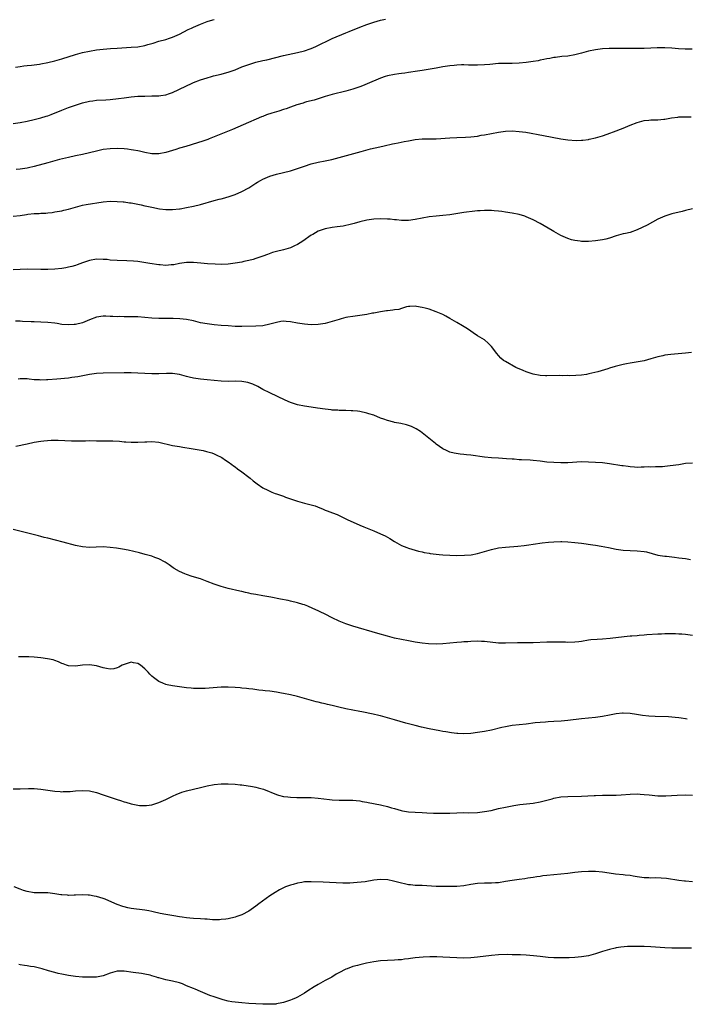
# Model space of a CAD drawing. Units: inches. Extents: x 2628000 to 2631000, y 1485000 to 1488000.
# Drawn here: x 2630379 to 2630571, y 1486009 to 1486293 of the extents above; entities that cross this region are included whole.
import ezdxf

# ---------------------------------------------------------------- set-up
doc = ezdxf.new("R2010")
doc.units = ezdxf.units.IN
doc.header["$MEASUREMENT"] = 0
doc.layers.add('LD26281485_10ft', color=2, linetype='Continuous')

msp = doc.modelspace()

# ---------------------------------------------------------------- linework, layer by layer
at = {"layer": 'LD26281485_10ft'}
for points, elevation in [([(2630377, 1486263.4), (2630379, 1486263.74), (2630381, 1486264.14), (2630383, 1486264.56), (2630384.98, 1486265.02), (2630386.5, 1486265.5), (2630387, 1486265.68), (2630387.96, 1486266.04), (2630391, 1486267.27), (2630393, 1486268.01), (2630395, 1486268.72), (2630395.84, 1486269), (2630397, 1486269.36), (2630399, 1486269.86), (2630399.99, 1486270.01), (2630401, 1486270.13), (2630403.72, 1486270.28), (2630405, 1486270.37), (2630407.36, 1486270.64), (2630409, 1486270.88), (2630411, 1486271.13), (2630413, 1486271.29), (2630415, 1486271.36), (2630417, 1486271.37), (2630419, 1486271.45), (2630419.55, 1486271.55), (2630421, 1486271.75), (2630422.13, 1486272.13), (2630423, 1486272.39), (2630424.8, 1486273.2), (2630427, 1486274.32), (2630428.46, 1486275), (2630429, 1486275.24), (2630431, 1486275.99), (2630433, 1486276.65), (2630434.17, 1486277), (2630434.82, 1486277.18), (2630437, 1486277.71), (2630437.97, 1486277.97), (2630439, 1486278.22), (2630439.6, 1486278.4), (2630441.06, 1486278.94), (2630443, 1486279.75), (2630445, 1486280.5), (2630447, 1486281.1), (2630449, 1486281.59), (2630450.16, 1486281.84), (2630455, 1486283.02), (2630459, 1486283.92), (2630461, 1486284.44), (2630462.65, 1486285), (2630463, 1486285.13), (2630464.3, 1486285.7), (2630469, 1486287.93), (2630473, 1486289.6), (2630473.97, 1486290.03), (2630477, 1486291.26), (2630479, 1486292), (2630480.51, 1486292.51), (2630481, 1486292.66), (2630483, 1486293.23), (2630484.44, 1486293.56)], 9120), ([(2630377.71, 1486279.71), (2630379, 1486279.93), (2630380.04, 1486280.04), (2630381, 1486280.19), (2630382.31, 1486280.31), (2630384.59, 1486280.59), (2630385, 1486280.65), (2630387, 1486281.04), (2630389, 1486281.55), (2630391, 1486282.13), (2630395, 1486283.33), (2630397, 1486283.9), (2630399, 1486284.36), (2630401, 1486284.66), (2630403, 1486284.88), (2630405.08, 1486285.08), (2630407, 1486285.22), (2630411, 1486285.42), (2630413, 1486285.59), (2630415, 1486285.97), (2630415.8, 1486286.2), (2630417.34, 1486286.66), (2630419, 1486287.19), (2630421, 1486287.72), (2630422.05, 1486288.05), (2630423, 1486288.32), (2630425, 1486289.22), (2630427.46, 1486290.54), (2630428.42, 1486291), (2630429, 1486291.26), (2630431, 1486292.11), (2630433, 1486292.88), (2630434.64, 1486293.36), (2630435, 1486293.49)], 9110), ([(2630572.88, 1486284.88), (2630570.9, 1486284.9), (2630568.98, 1486285.02), (2630567, 1486285.17), (2630565, 1486285.27), (2630562.76, 1486285.24), (2630561, 1486285.17), (2630559, 1486285.12), (2630552.87, 1486285.13), (2630551, 1486285.11), (2630548.95, 1486285.05), (2630547, 1486284.95), (2630545, 1486284.74), (2630543, 1486284.33), (2630541, 1486283.78), (2630539, 1486283.25), (2630537, 1486282.91), (2630535.27, 1486282.73), (2630533.5, 1486282.5), (2630533, 1486282.45), (2630531.81, 1486282.19), (2630531, 1486282.08), (2630530.14, 1486281.86), (2630529, 1486281.67), (2630528.45, 1486281.55), (2630527, 1486281.3), (2630525, 1486281.01), (2630523, 1486280.81), (2630521, 1486280.74), (2630518.76, 1486280.76), (2630517, 1486280.72), (2630514.49, 1486280.49), (2630513, 1486280.32), (2630511, 1486280.25), (2630510.26, 1486280.26), (2630509, 1486280.31), (2630508.31, 1486280.31), (2630507, 1486280.37), (2630506.33, 1486280.33), (2630505, 1486280.3), (2630504.19, 1486280.19), (2630503, 1486280.07), (2630501, 1486279.77), (2630499, 1486279.45), (2630495, 1486278.77), (2630493, 1486278.46), (2630491.76, 1486278.24), (2630491, 1486278.17), (2630490.02, 1486277.98), (2630489, 1486277.87), (2630488.26, 1486277.74), (2630487, 1486277.57), (2630485, 1486277.2), (2630484.32, 1486277), (2630483, 1486276.55), (2630479.14, 1486274.86), (2630477.73, 1486274.27), (2630477, 1486273.99), (2630475, 1486273.3), (2630473, 1486272.73), (2630469, 1486271.77), (2630467, 1486271.22), (2630463.81, 1486270.19), (2630461.65, 1486269.65), (2630461, 1486269.46), (2630460.66, 1486269.34), (2630458.79, 1486268.79), (2630457, 1486268.15), (2630455.71, 1486267.71), (2630455, 1486267.44), (2630453.65, 1486267), (2630451.61, 1486266.39), (2630450.1, 1486265.9), (2630449, 1486265.47), (2630448.66, 1486265.34), (2630443.33, 1486263), (2630440.3, 1486261.7), (2630435, 1486259.56), (2630433.55, 1486259), (2630433.16, 1486258.84), (2630431.7, 1486258.3), (2630430.2, 1486257.8), (2630426.77, 1486256.77), (2630425, 1486256.26), (2630423.9, 1486255.9), (2630423, 1486255.65), (2630421, 1486255.01), (2630419, 1486254.64), (2630417.33, 1486254.67), (2630417, 1486254.69), (2630415, 1486255.06), (2630413.44, 1486255.44), (2630413, 1486255.5), (2630411.75, 1486255.75), (2630411, 1486255.87), (2630409.99, 1486255.99), (2630409, 1486256.11), (2630407, 1486256.19), (2630405, 1486256.12), (2630403, 1486255.88), (2630401, 1486255.45), (2630399, 1486254.92), (2630397, 1486254.46), (2630395, 1486254.05), (2630393, 1486253.62), (2630390.38, 1486253), (2630387, 1486252.11), (2630383, 1486251.01), (2630381.38, 1486250.62), (2630381, 1486250.54), (2630379.67, 1486250.33), (2630379, 1486250.25), (2630377.84, 1486250.16)], 9130), ([(2630377, 1486236.64), (2630379, 1486236.89), (2630380.84, 1486237.16), (2630381.25, 1486237.25), (2630383, 1486237.43), (2630384.53, 1486237.47), (2630385, 1486237.53), (2630386.42, 1486237.58), (2630387, 1486237.63), (2630388.23, 1486237.77), (2630389, 1486237.88), (2630391, 1486238.2), (2630391.62, 1486238.38), (2630393, 1486238.66), (2630395, 1486239.28), (2630397, 1486239.84), (2630398.04, 1486240.04), (2630403, 1486240.84), (2630405, 1486240.98), (2630407, 1486240.93), (2630408.77, 1486240.77), (2630409, 1486240.78), (2630410.55, 1486240.55), (2630411, 1486240.52), (2630413.96, 1486239.96), (2630415, 1486239.68), (2630415.58, 1486239.58), (2630417, 1486239.24), (2630419.16, 1486238.84), (2630421, 1486238.61), (2630422.58, 1486238.58), (2630423, 1486238.56), (2630425, 1486238.77), (2630425.2, 1486238.8), (2630427, 1486239.14), (2630429, 1486239.58), (2630431, 1486240.07), (2630435, 1486241.17), (2630436.46, 1486241.54), (2630437, 1486241.7), (2630438.04, 1486241.96), (2630439.56, 1486242.44), (2630441, 1486242.95), (2630443, 1486243.82), (2630445, 1486244.87), (2630447, 1486246.16), (2630447.5, 1486246.5), (2630448.31, 1486247), (2630449, 1486247.39), (2630449.65, 1486247.65), (2630451, 1486248.24), (2630453, 1486248.8), (2630455, 1486249.28), (2630457, 1486249.81), (2630459, 1486250.44), (2630461, 1486251.13), (2630463, 1486251.75), (2630465, 1486252.24), (2630467, 1486252.64), (2630468.94, 1486253.06), (2630471, 1486253.59), (2630477.36, 1486255.36), (2630480.12, 1486256.12), (2630482.73, 1486256.73), (2630484, 1486257), (2630486.45, 1486257.55), (2630487, 1486257.65), (2630488.11, 1486257.89), (2630489.81, 1486258.19), (2630491, 1486258.44), (2630491.5, 1486258.5), (2630493, 1486258.79), (2630495, 1486258.97), (2630499.04, 1486259.04), (2630503, 1486259.31), (2630505, 1486259.41), (2630507.51, 1486259.51), (2630509, 1486259.6), (2630511, 1486259.82), (2630512.03, 1486260.03), (2630513, 1486260.18), (2630515, 1486260.59), (2630517, 1486260.93), (2630519, 1486261.18), (2630521, 1486261.29), (2630523, 1486261.16), (2630524.88, 1486260.88), (2630529.97, 1486259.97), (2630535, 1486259.03), (2630537, 1486258.74), (2630539.44, 1486258.56), (2630541, 1486258.6), (2630541.38, 1486258.62), (2630543, 1486258.83), (2630543.14, 1486258.86), (2630545, 1486259.28), (2630547, 1486259.9), (2630548.35, 1486260.35), (2630551, 1486261.32), (2630552.22, 1486261.78), (2630553, 1486262.12), (2630553.64, 1486262.36), (2630555, 1486262.93), (2630557, 1486263.7), (2630559, 1486264.27), (2630560.41, 1486264.41), (2630561, 1486264.48), (2630562.49, 1486264.49), (2630563, 1486264.52), (2630564.68, 1486264.68), (2630565, 1486264.72), (2630566.93, 1486265.07), (2630568.71, 1486265.29), (2630569, 1486265.31), (2630570.6, 1486265.4), (2630572.61, 1486265.39)], 9140), ([(2630573, 1486238.77), (2630571, 1486238.32), (2630569.96, 1486238.04), (2630567, 1486237.32), (2630565, 1486236.68), (2630563, 1486235.77), (2630559.88, 1486234.12), (2630557, 1486232.71), (2630555, 1486231.99), (2630553.67, 1486231.67), (2630553, 1486231.54), (2630551, 1486231.03), (2630549, 1486230.36), (2630547.96, 1486230.04), (2630547, 1486229.83), (2630545, 1486229.51), (2630543, 1486229.33), (2630541.33, 1486229.33), (2630541, 1486229.34), (2630540.59, 1486229.41), (2630539, 1486229.61), (2630538.11, 1486229.89), (2630537, 1486230.19), (2630535, 1486231.12), (2630533, 1486232.26), (2630532.54, 1486232.54), (2630529, 1486234.53), (2630527, 1486235.6), (2630525, 1486236.52), (2630524.63, 1486236.63), (2630523, 1486237.16), (2630521, 1486237.56), (2630519, 1486237.85), (2630517.99, 1486237.99), (2630517, 1486238.1), (2630515.8, 1486238.2), (2630515, 1486238.29), (2630513.7, 1486238.3), (2630513, 1486238.34), (2630511.76, 1486238.24), (2630511, 1486238.23), (2630510.15, 1486238.15), (2630507, 1486237.73), (2630503, 1486237.09), (2630501, 1486236.87), (2630499, 1486236.7), (2630497, 1486236.47), (2630495, 1486236.09), (2630493, 1486235.69), (2630491, 1486235.43), (2630489, 1486235.45), (2630487.62, 1486235.62), (2630487, 1486235.66), (2630485.79, 1486235.79), (2630485, 1486235.84), (2630483, 1486235.9), (2630481, 1486235.83), (2630479, 1486235.55), (2630477, 1486235.06), (2630475.4, 1486234.6), (2630473.83, 1486234.17), (2630473, 1486233.98), (2630472.18, 1486233.82), (2630470.44, 1486233.56), (2630469, 1486233.39), (2630467, 1486233.02), (2630465, 1486232.31), (2630463.4, 1486231.4), (2630463, 1486231.19), (2630460.53, 1486229.47), (2630459, 1486228.51), (2630458.12, 1486228.12), (2630457, 1486227.57), (2630455.02, 1486226.97), (2630453, 1486226.5), (2630451.84, 1486226.16), (2630450.35, 1486225.65), (2630449, 1486225.1), (2630447, 1486224.42), (2630446.19, 1486224.19), (2630445, 1486223.89), (2630443.56, 1486223.56), (2630443, 1486223.43), (2630441, 1486223.08), (2630439, 1486222.86), (2630437, 1486222.75), (2630435.23, 1486222.77), (2630433.08, 1486222.92), (2630431.11, 1486223.11), (2630429, 1486223.28), (2630427, 1486223.28), (2630425, 1486223), (2630423.37, 1486222.63), (2630423, 1486222.59), (2630422.59, 1486222.59), (2630421, 1486222.46), (2630419.41, 1486222.59), (2630419, 1486222.63), (2630416.4, 1486223), (2630413, 1486223.54), (2630411.69, 1486223.69), (2630409.81, 1486223.81), (2630407, 1486223.89), (2630405, 1486224.02), (2630404.12, 1486224.12), (2630403, 1486224.21), (2630401, 1486224.25), (2630399, 1486223.89), (2630397, 1486223.18), (2630395.42, 1486222.58), (2630395, 1486222.44), (2630393.87, 1486222.13), (2630393, 1486221.92), (2630392.22, 1486221.78), (2630391, 1486221.6), (2630389, 1486221.42), (2630387, 1486221.32), (2630385, 1486221.31), (2630381, 1486221.38), (2630379, 1486221.32), (2630377, 1486221.15)], 9150), ([(2630572.68, 1486197.32), (2630571, 1486197.16), (2630566.77, 1486196.77), (2630565, 1486196.51), (2630564.38, 1486196.38), (2630563, 1486196.05), (2630561, 1486195.47), (2630559, 1486194.95), (2630555, 1486194.25), (2630553.97, 1486194.03), (2630553, 1486193.84), (2630550.72, 1486193.28), (2630549, 1486192.75), (2630548.6, 1486192.6), (2630545.71, 1486191.71), (2630543.12, 1486191.12), (2630542.36, 1486191), (2630541, 1486190.81), (2630539.33, 1486190.67), (2630537.38, 1486190.62), (2630537, 1486190.64), (2630535.38, 1486190.62), (2630534.64, 1486190.64), (2630531, 1486190.61), (2630530.62, 1486190.62), (2630529, 1486190.72), (2630527.05, 1486191.05), (2630525.53, 1486191.53), (2630525, 1486191.72), (2630524.09, 1486192.09), (2630522.03, 1486193), (2630519, 1486194.67), (2630518.5, 1486195), (2630517.72, 1486195.72), (2630517, 1486196.44), (2630516.53, 1486197), (2630515.01, 1486199.01), (2630514.03, 1486200.03), (2630512.93, 1486200.93), (2630511, 1486202.12), (2630509.72, 1486203), (2630509, 1486203.45), (2630508.1, 1486204.1), (2630506.66, 1486205), (2630505, 1486205.96), (2630503, 1486207.14), (2630501.79, 1486207.79), (2630501, 1486208.24), (2630500.44, 1486208.44), (2630499, 1486209.09), (2630497, 1486209.8), (2630495.87, 1486210.13), (2630495, 1486210.35), (2630493.38, 1486210.62), (2630493, 1486210.65), (2630491.4, 1486210.6), (2630491, 1486210.57), (2630490.46, 1486210.46), (2630489, 1486210.05), (2630488.25, 1486209.75), (2630487, 1486209.6), (2630486.52, 1486209.49), (2630485, 1486209.37), (2630484.69, 1486209.31), (2630483, 1486209.1), (2630481, 1486208.69), (2630480.63, 1486208.63), (2630479, 1486208.29), (2630477, 1486207.98), (2630475, 1486207.75), (2630473.5, 1486207.5), (2630473, 1486207.4), (2630471.61, 1486207), (2630471, 1486206.84), (2630469, 1486206.22), (2630467, 1486205.72), (2630465, 1486205.43), (2630463, 1486205.34), (2630461, 1486205.45), (2630459, 1486205.78), (2630457, 1486206.19), (2630455.74, 1486206.26), (2630455, 1486206.33), (2630454.23, 1486206.23), (2630453, 1486206.02), (2630452.22, 1486205.78), (2630451, 1486205.48), (2630449, 1486205.06), (2630447, 1486204.9), (2630443, 1486204.83), (2630441, 1486204.86), (2630439, 1486204.97), (2630437, 1486205.14), (2630435, 1486205.32), (2630433, 1486205.55), (2630431, 1486205.91), (2630429, 1486206.42), (2630427, 1486206.87), (2630425.07, 1486207.07), (2630423.12, 1486207.12), (2630419, 1486207.14), (2630417, 1486207.24), (2630415, 1486207.43), (2630413, 1486207.6), (2630411, 1486207.65), (2630409, 1486207.64), (2630407.67, 1486207.67), (2630407, 1486207.66), (2630405.72, 1486207.72), (2630405, 1486207.73), (2630403.76, 1486207.76), (2630403, 1486207.76), (2630401, 1486207.5), (2630399, 1486206.77), (2630397, 1486205.92), (2630395, 1486205.4), (2630394.62, 1486205.38), (2630393, 1486205.26), (2630391, 1486205.44), (2630389.65, 1486205.65), (2630389, 1486205.77), (2630387, 1486206.01), (2630385, 1486206.11), (2630383, 1486206.17), (2630382.21, 1486206.21), (2630379.7, 1486206.3), (2630379, 1486206.34), (2630377.68, 1486206.32)], 9160), ([(2630573, 1486165.35), (2630571, 1486165.22), (2630569.53, 1486165), (2630569, 1486164.93), (2630566.55, 1486164.55), (2630565, 1486164.38), (2630564.34, 1486164.34), (2630563, 1486164.3), (2630562.29, 1486164.29), (2630561, 1486164.25), (2630560.26, 1486164.26), (2630559, 1486164.17), (2630558.21, 1486164.21), (2630557, 1486164.13), (2630556.25, 1486164.25), (2630555, 1486164.26), (2630554.4, 1486164.4), (2630553, 1486164.55), (2630552.63, 1486164.63), (2630549, 1486165.21), (2630547, 1486165.42), (2630545, 1486165.59), (2630543, 1486165.7), (2630541, 1486165.71), (2630537, 1486165.5), (2630535, 1486165.46), (2630533, 1486165.52), (2630531, 1486165.7), (2630529, 1486165.95), (2630527, 1486166.16), (2630526.19, 1486166.19), (2630523.65, 1486166.35), (2630523, 1486166.35), (2630521.52, 1486166.48), (2630521, 1486166.5), (2630519.35, 1486166.65), (2630517, 1486166.78), (2630515, 1486166.91), (2630513, 1486167.13), (2630509, 1486167.66), (2630507.78, 1486167.78), (2630507, 1486167.89), (2630505.97, 1486167.97), (2630504.25, 1486168.25), (2630503, 1486168.58), (2630502.04, 1486169), (2630501, 1486169.5), (2630499, 1486170.86), (2630498.82, 1486171), (2630497.85, 1486171.85), (2630494.47, 1486174.47), (2630493.26, 1486175.26), (2630491.95, 1486175.95), (2630490.46, 1486176.46), (2630488.81, 1486176.81), (2630487, 1486177.15), (2630486.79, 1486177.21), (2630485, 1486177.66), (2630483.92, 1486178.08), (2630483, 1486178.39), (2630481, 1486179.2), (2630479.65, 1486179.65), (2630479, 1486179.83), (2630477, 1486180.27), (2630476.34, 1486180.34), (2630475, 1486180.52), (2630474.52, 1486180.52), (2630473, 1486180.58), (2630471, 1486180.6), (2630470.64, 1486180.64), (2630469, 1486180.71), (2630468.75, 1486180.75), (2630467, 1486180.93), (2630464.75, 1486181.25), (2630461.72, 1486181.72), (2630461, 1486181.82), (2630459, 1486182.23), (2630457, 1486182.86), (2630455.51, 1486183.51), (2630451, 1486185.63), (2630449, 1486186.66), (2630447.53, 1486187.53), (2630446.16, 1486188.16), (2630445, 1486188.57), (2630444.65, 1486188.65), (2630443, 1486188.95), (2630441, 1486189), (2630439, 1486188.98), (2630437, 1486189.08), (2630435, 1486189.24), (2630433, 1486189.42), (2630431, 1486189.62), (2630429, 1486189.91), (2630427.8, 1486190.2), (2630427, 1486190.36), (2630425, 1486190.92), (2630423, 1486191.26), (2630421.26, 1486191.26), (2630419, 1486191.14), (2630417, 1486191.13), (2630413, 1486191.34), (2630411, 1486191.42), (2630409, 1486191.43), (2630403, 1486191.32), (2630401, 1486191.23), (2630399, 1486190.99), (2630395.68, 1486190.32), (2630393.94, 1486190.06), (2630393, 1486189.95), (2630389.63, 1486189.63), (2630387, 1486189.43), (2630386.57, 1486189.43), (2630385, 1486189.36), (2630384.6, 1486189.4), (2630383, 1486189.46), (2630381.59, 1486189.59), (2630381, 1486189.67), (2630380.3, 1486189.7), (2630379, 1486189.7), (2630378.39, 1486189.61)], 9170), ([(2630377.77, 1486170.23), (2630381, 1486170.99), (2630383, 1486171.41), (2630385, 1486171.71), (2630385.8, 1486171.8), (2630387.96, 1486171.96), (2630389.99, 1486171.99), (2630391.93, 1486171.93), (2630393.84, 1486171.84), (2630395.81, 1486171.81), (2630397, 1486171.83), (2630397.82, 1486171.82), (2630399, 1486171.86), (2630401, 1486171.85), (2630403.83, 1486171.83), (2630405.78, 1486171.78), (2630407.67, 1486171.67), (2630409, 1486171.54), (2630409.52, 1486171.52), (2630411, 1486171.4), (2630413, 1486171.4), (2630415, 1486171.56), (2630415.56, 1486171.56), (2630417, 1486171.63), (2630419, 1486171.4), (2630423, 1486170.49), (2630425, 1486170.17), (2630425.97, 1486170.03), (2630428.37, 1486169.63), (2630431.77, 1486169), (2630432.76, 1486168.76), (2630434.3, 1486168.3), (2630435, 1486168.03), (2630435.72, 1486167.72), (2630437, 1486167.1), (2630437.17, 1486167), (2630438.23, 1486166.23), (2630439, 1486165.74), (2630440.04, 1486165), (2630440.59, 1486164.59), (2630441, 1486164.31), (2630441.74, 1486163.74), (2630443, 1486162.89), (2630445, 1486161.29), (2630445.32, 1486161), (2630446.23, 1486160.23), (2630447, 1486159.66), (2630447.35, 1486159.35), (2630449, 1486158.29), (2630450.46, 1486157.54), (2630451, 1486157.25), (2630451.65, 1486157), (2630452.61, 1486156.61), (2630453, 1486156.49), (2630454.09, 1486156.09), (2630455, 1486155.82), (2630455.59, 1486155.59), (2630459, 1486154.35), (2630461, 1486153.82), (2630462.56, 1486153.44), (2630463, 1486153.35), (2630464.15, 1486153), (2630464.78, 1486152.78), (2630465, 1486152.67), (2630466.21, 1486152.21), (2630467, 1486151.83), (2630467.62, 1486151.62), (2630469.14, 1486151), (2630470.5, 1486150.5), (2630471, 1486150.27), (2630473, 1486149.26), (2630473.54, 1486149), (2630475.92, 1486147.92), (2630477, 1486147.51), (2630478.13, 1486147), (2630481, 1486145.83), (2630482.99, 1486144.99), (2630484.36, 1486144.36), (2630485, 1486143.97), (2630485.64, 1486143.64), (2630487, 1486142.72), (2630489, 1486141.64), (2630490.58, 1486141), (2630491, 1486140.85), (2630493.97, 1486139.97), (2630495, 1486139.76), (2630495.6, 1486139.6), (2630497, 1486139.39), (2630497.33, 1486139.33), (2630499, 1486139.1), (2630499.85, 1486139), (2630501, 1486138.88), (2630503, 1486138.77), (2630505, 1486138.75), (2630507.21, 1486138.79), (2630509.08, 1486138.92), (2630511, 1486139.27), (2630515, 1486140.44), (2630517, 1486140.89), (2630519, 1486141.15), (2630522.59, 1486141.41), (2630524.43, 1486141.57), (2630525.81, 1486141.81), (2630527, 1486141.97), (2630529.61, 1486142.39), (2630531.41, 1486142.59), (2630533, 1486142.69), (2630535, 1486142.74), (2630535.27, 1486142.73), (2630537, 1486142.67), (2630539, 1486142.5), (2630541, 1486142.26), (2630544.21, 1486141.79), (2630545, 1486141.65), (2630546.6, 1486141.4), (2630548.73, 1486141), (2630551, 1486140.54), (2630553, 1486140.24), (2630555, 1486140.11), (2630557, 1486140.07), (2630559, 1486139.87), (2630559.72, 1486139.72), (2630563, 1486138.84), (2630565, 1486138.52), (2630565.52, 1486138.48), (2630567.77, 1486138.23), (2630569, 1486138.08), (2630571, 1486137.8), (2630572.43, 1486137.57)], 9180), ([(2630573, 1486115.61), (2630571, 1486115.88), (2630569.95, 1486115.95), (2630569, 1486116.04), (2630568.05, 1486116.05), (2630567, 1486116.12), (2630566.07, 1486116.07), (2630565, 1486116.1), (2630564.02, 1486116.02), (2630563, 1486116), (2630559.79, 1486115.79), (2630559, 1486115.7), (2630557.62, 1486115.62), (2630557, 1486115.54), (2630555.45, 1486115.45), (2630555, 1486115.39), (2630553.23, 1486115.23), (2630549.25, 1486114.75), (2630547, 1486114.56), (2630545.51, 1486114.49), (2630543.68, 1486114.32), (2630543, 1486114.23), (2630541, 1486113.9), (2630540.2, 1486113.8), (2630539, 1486113.68), (2630537, 1486113.62), (2630536.35, 1486113.65), (2630533, 1486113.7), (2630531, 1486113.68), (2630527, 1486113.52), (2630526.48, 1486113.52), (2630525, 1486113.5), (2630524.48, 1486113.52), (2630523, 1486113.49), (2630522.5, 1486113.5), (2630519, 1486113.35), (2630517, 1486113.42), (2630513, 1486113.84), (2630512.1, 1486113.9), (2630511, 1486113.94), (2630509, 1486113.9), (2630508.18, 1486113.82), (2630507, 1486113.77), (2630506.33, 1486113.67), (2630505, 1486113.57), (2630503, 1486113.35), (2630501, 1486113.19), (2630499, 1486113.12), (2630496.77, 1486113.23), (2630495, 1486113.43), (2630493, 1486113.72), (2630491, 1486114.05), (2630489, 1486114.44), (2630487, 1486114.88), (2630485, 1486115.38), (2630482.18, 1486116.18), (2630475, 1486118.34), (2630473, 1486118.97), (2630471.52, 1486119.52), (2630471, 1486119.73), (2630469, 1486120.68), (2630467, 1486121.74), (2630465.52, 1486122.48), (2630465, 1486122.74), (2630463.45, 1486123.45), (2630462.05, 1486124.05), (2630461, 1486124.44), (2630460.58, 1486124.58), (2630459, 1486125.06), (2630457, 1486125.55), (2630456.31, 1486125.69), (2630454.09, 1486126.09), (2630451.37, 1486126.63), (2630449, 1486127.07), (2630447, 1486127.42), (2630445.68, 1486127.68), (2630445, 1486127.8), (2630444.06, 1486128.06), (2630443, 1486128.28), (2630442.43, 1486128.43), (2630439, 1486129.21), (2630437, 1486129.72), (2630435.87, 1486130.13), (2630435, 1486130.4), (2630433, 1486131.22), (2630431, 1486131.95), (2630428.66, 1486132.66), (2630427, 1486133.24), (2630426.55, 1486133.45), (2630425, 1486134.11), (2630423.41, 1486135), (2630423.16, 1486135.16), (2630421.99, 1486135.99), (2630420.81, 1486136.81), (2630419, 1486137.79), (2630417.85, 1486138.15), (2630417, 1486138.48), (2630415.04, 1486139.04), (2630413.45, 1486139.45), (2630411.84, 1486139.84), (2630410.21, 1486140.21), (2630408.53, 1486140.53), (2630406.79, 1486140.79), (2630405.02, 1486141.02), (2630403, 1486141.17), (2630400.9, 1486141.1), (2630399, 1486141), (2630397, 1486141.19), (2630395, 1486141.64), (2630391.43, 1486142.57), (2630387, 1486143.68), (2630385.93, 1486143.93), (2630385, 1486144.18), (2630384.34, 1486144.34), (2630377, 1486146.2)], 9190), ([(2630571.43, 1486091.42), (2630571, 1486091.53), (2630569.76, 1486091.76), (2630569, 1486091.88), (2630567.98, 1486091.98), (2630566.1, 1486092.1), (2630562.23, 1486092.23), (2630560.34, 1486092.34), (2630558.53, 1486092.53), (2630556.79, 1486092.79), (2630555, 1486093.09), (2630553, 1486093.21), (2630552.83, 1486093.17), (2630550.97, 1486092.97), (2630549, 1486092.57), (2630547, 1486092.19), (2630545, 1486091.91), (2630541, 1486091.51), (2630537, 1486091.05), (2630535.12, 1486090.88), (2630533, 1486090.74), (2630531.34, 1486090.66), (2630530.6, 1486090.6), (2630529, 1486090.51), (2630527.62, 1486090.38), (2630525, 1486090.04), (2630523, 1486089.8), (2630521, 1486089.59), (2630519, 1486089.25), (2630518.02, 1486089), (2630515, 1486088.29), (2630513, 1486087.91), (2630511, 1486087.61), (2630509, 1486087.36), (2630507, 1486087.22), (2630505.27, 1486087.27), (2630505, 1486087.28), (2630503.48, 1486087.48), (2630501.77, 1486087.77), (2630501, 1486087.93), (2630500.09, 1486088.09), (2630497, 1486088.7), (2630494.82, 1486089.18), (2630493, 1486089.61), (2630490.31, 1486090.31), (2630487, 1486091.27), (2630483, 1486092.39), (2630482.51, 1486092.51), (2630480.9, 1486092.9), (2630477.54, 1486093.54), (2630477, 1486093.62), (2630475, 1486094.03), (2630473, 1486094.46), (2630470.93, 1486094.93), (2630469, 1486095.39), (2630467.68, 1486095.68), (2630467, 1486095.86), (2630466.05, 1486096.05), (2630465, 1486096.34), (2630464.44, 1486096.44), (2630461, 1486097.44), (2630459, 1486097.99), (2630457, 1486098.48), (2630455, 1486098.9), (2630454.4, 1486099), (2630453, 1486099.23), (2630451, 1486099.51), (2630449.66, 1486099.66), (2630449, 1486099.75), (2630447.87, 1486099.87), (2630446.1, 1486100.1), (2630445, 1486100.22), (2630444.33, 1486100.33), (2630443, 1486100.45), (2630442.52, 1486100.52), (2630441, 1486100.64), (2630439, 1486100.74), (2630437, 1486100.71), (2630432.34, 1486100.34), (2630430.28, 1486100.28), (2630429, 1486100.33), (2630428.38, 1486100.38), (2630427, 1486100.53), (2630423, 1486101.09), (2630421.4, 1486101.4), (2630421, 1486101.49), (2630420.15, 1486101.85), (2630419, 1486102.29), (2630417.45, 1486103.45), (2630417, 1486103.86), (2630416.42, 1486104.42), (2630415.91, 1486105), (2630415, 1486105.97), (2630413.73, 1486107), (2630413, 1486107.51), (2630411.74, 1486107.74), (2630411, 1486107.89), (2630409, 1486107.27), (2630408.41, 1486107), (2630407.52, 1486106.48), (2630407, 1486106.23), (2630406.01, 1486105.99), (2630405, 1486105.89), (2630403.95, 1486106.05), (2630403, 1486106.24), (2630401, 1486106.82), (2630399, 1486107.17), (2630397, 1486107.06), (2630395, 1486106.73), (2630393, 1486106.81), (2630392.41, 1486107), (2630391.39, 1486107.39), (2630391, 1486107.55), (2630390.02, 1486108.02), (2630389, 1486108.42), (2630388.56, 1486108.56), (2630386.92, 1486108.92), (2630385, 1486109.17), (2630383, 1486109.36), (2630381.47, 1486109.47), (2630381, 1486109.49), (2630379, 1486109.49), (2630378.53, 1486109.47)], 9200), ([(2630377, 1486071.37), (2630379, 1486071.36), (2630381.43, 1486071.43), (2630383, 1486071.44), (2630385, 1486071.26), (2630389, 1486070.65), (2630390.53, 1486070.53), (2630391, 1486070.51), (2630391.45, 1486070.55), (2630393, 1486070.57), (2630393.39, 1486070.61), (2630395, 1486070.74), (2630397, 1486070.86), (2630399, 1486070.73), (2630401, 1486070.27), (2630403, 1486069.63), (2630407, 1486068.29), (2630407.99, 1486067.99), (2630409, 1486067.63), (2630409.51, 1486067.51), (2630411, 1486067.05), (2630413, 1486066.61), (2630413.46, 1486066.54), (2630415, 1486066.48), (2630415.47, 1486066.53), (2630417, 1486066.75), (2630419, 1486067.37), (2630421, 1486068.22), (2630423, 1486069.2), (2630424.18, 1486069.82), (2630425, 1486070.1), (2630425.64, 1486070.36), (2630427, 1486070.76), (2630431, 1486071.68), (2630433, 1486072.22), (2630435, 1486072.63), (2630437, 1486072.81), (2630439, 1486072.82), (2630441, 1486072.69), (2630442.51, 1486072.51), (2630443, 1486072.46), (2630446.01, 1486072.01), (2630447, 1486071.79), (2630447.67, 1486071.67), (2630449.21, 1486071.21), (2630453, 1486069.73), (2630453.55, 1486069.55), (2630455, 1486069.17), (2630456.23, 1486069), (2630457, 1486068.91), (2630458.87, 1486068.87), (2630461, 1486068.87), (2630463, 1486068.8), (2630465, 1486068.64), (2630468.28, 1486068.28), (2630469, 1486068.19), (2630471, 1486068.04), (2630474.04, 1486068.04), (2630475, 1486068.08), (2630475.95, 1486067.95), (2630477, 1486067.91), (2630477.71, 1486067.71), (2630479, 1486067.53), (2630479.42, 1486067.42), (2630483, 1486066.74), (2630483.37, 1486066.63), (2630485, 1486066.25), (2630486.12, 1486065.88), (2630487, 1486065.65), (2630488.91, 1486065.09), (2630489.36, 1486065), (2630491, 1486064.74), (2630493, 1486064.6), (2630495, 1486064.48), (2630496.37, 1486064.37), (2630498.28, 1486064.28), (2630500.29, 1486064.29), (2630502.34, 1486064.34), (2630503, 1486064.34), (2630507, 1486064.46), (2630508.45, 1486064.45), (2630511, 1486064.52), (2630513, 1486064.75), (2630514.87, 1486065.13), (2630517, 1486065.63), (2630519, 1486066.06), (2630521.47, 1486066.53), (2630523.21, 1486066.79), (2630527, 1486067.24), (2630529, 1486067.56), (2630531, 1486068.05), (2630532.48, 1486068.48), (2630533, 1486068.61), (2630535, 1486069.02), (2630537, 1486069.17), (2630541, 1486069.25), (2630544.6, 1486069.4), (2630545, 1486069.44), (2630547, 1486069.49), (2630549, 1486069.49), (2630551, 1486069.52), (2630552.41, 1486069.59), (2630555, 1486069.81), (2630557, 1486069.88), (2630557.84, 1486069.84), (2630559, 1486069.75), (2630560.44, 1486069.56), (2630563, 1486069.31), (2630565.29, 1486069.29), (2630568.53, 1486069.47), (2630571, 1486069.56), (2630573, 1486069.54)], 9210), ([(2630573, 1486044.47), (2630571, 1486044.65), (2630570.71, 1486044.71), (2630569, 1486044.89), (2630565.45, 1486045.45), (2630562.38, 1486045.62), (2630561, 1486045.59), (2630560.37, 1486045.63), (2630559, 1486045.63), (2630557, 1486045.92), (2630555.89, 1486046.11), (2630555, 1486046.3), (2630553.54, 1486046.46), (2630553, 1486046.54), (2630550.75, 1486046.75), (2630548.9, 1486047), (2630547, 1486047.29), (2630545, 1486047.47), (2630543.51, 1486047.51), (2630543, 1486047.51), (2630541, 1486047.4), (2630539, 1486047.17), (2630537, 1486046.92), (2630535, 1486046.7), (2630531, 1486046.36), (2630529.82, 1486046.18), (2630529, 1486046.07), (2630528.11, 1486045.89), (2630527, 1486045.71), (2630525.51, 1486045.51), (2630524.64, 1486045.36), (2630523, 1486045.18), (2630521, 1486044.91), (2630519, 1486044.55), (2630517, 1486044.23), (2630516.19, 1486044.19), (2630515, 1486044.09), (2630514.1, 1486044.1), (2630513, 1486044.09), (2630511, 1486044), (2630509, 1486043.69), (2630507, 1486043.32), (2630505, 1486043.13), (2630503, 1486043.12), (2630501, 1486043.14), (2630499, 1486043.19), (2630495, 1486043.39), (2630493, 1486043.45), (2630491.6, 1486043.6), (2630491, 1486043.65), (2630489.9, 1486043.9), (2630489, 1486044.06), (2630488.28, 1486044.28), (2630486.69, 1486044.69), (2630485.06, 1486045.06), (2630483, 1486045.17), (2630481, 1486044.94), (2630478.53, 1486044.53), (2630476.28, 1486044.28), (2630474.15, 1486044.15), (2630473, 1486044.15), (2630472.14, 1486044.14), (2630470.2, 1486044.2), (2630468.3, 1486044.3), (2630466.39, 1486044.39), (2630463, 1486044.49), (2630462.46, 1486044.46), (2630461, 1486044.45), (2630460.32, 1486044.32), (2630459, 1486044.13), (2630457.74, 1486043.74), (2630457, 1486043.53), (2630455.57, 1486043), (2630455.17, 1486042.83), (2630453.84, 1486042.16), (2630452.58, 1486041.42), (2630451, 1486040.41), (2630447.86, 1486038.14), (2630447, 1486037.48), (2630445, 1486036.06), (2630443, 1486034.95), (2630441.52, 1486034.48), (2630441, 1486034.29), (2630439, 1486033.84), (2630438.3, 1486033.7), (2630437, 1486033.6), (2630436.48, 1486033.52), (2630435, 1486033.56), (2630434.47, 1486033.53), (2630433, 1486033.67), (2630432.32, 1486033.68), (2630431, 1486033.81), (2630429, 1486033.93), (2630427.98, 1486034.02), (2630427, 1486034.09), (2630425.72, 1486034.28), (2630425, 1486034.37), (2630423.34, 1486034.66), (2630421, 1486035.04), (2630419.37, 1486035.37), (2630419, 1486035.41), (2630417.75, 1486035.75), (2630417, 1486035.88), (2630416.09, 1486036.09), (2630415, 1486036.29), (2630411, 1486036.8), (2630410.09, 1486037), (2630409, 1486037.28), (2630408.59, 1486037.41), (2630407, 1486037.97), (2630404.59, 1486039), (2630403.5, 1486039.5), (2630403, 1486039.69), (2630401, 1486040.27), (2630400.35, 1486040.35), (2630399, 1486040.6), (2630398.6, 1486040.6), (2630397, 1486040.71), (2630395, 1486040.62), (2630394.63, 1486040.63), (2630393, 1486040.55), (2630392.62, 1486040.61), (2630391, 1486040.7), (2630390.76, 1486040.76), (2630389, 1486041.03), (2630387, 1486041.28), (2630384.69, 1486041.31), (2630383, 1486041.32), (2630381, 1486041.67), (2630379.97, 1486042.03), (2630379, 1486042.34), (2630377.26, 1486043)], 9220), ([(2630572.71, 1486025.29), (2630570.67, 1486025.33), (2630569, 1486025.32), (2630567, 1486025.35), (2630565, 1486025.43), (2630561, 1486025.68), (2630559, 1486025.79), (2630558.2, 1486025.8), (2630557, 1486025.86), (2630555, 1486025.85), (2630554.19, 1486025.81), (2630552.34, 1486025.66), (2630551, 1486025.42), (2630550.63, 1486025.37), (2630549, 1486025), (2630547, 1486024.42), (2630545, 1486023.71), (2630543, 1486023.12), (2630541, 1486022.79), (2630539, 1486022.65), (2630537.41, 1486022.59), (2630535.46, 1486022.54), (2630535, 1486022.54), (2630534.57, 1486022.57), (2630533, 1486022.58), (2630531.33, 1486022.68), (2630529, 1486022.9), (2630527.13, 1486023.13), (2630525, 1486023.33), (2630523.39, 1486023.39), (2630523, 1486023.39), (2630521.44, 1486023.44), (2630521, 1486023.42), (2630519.47, 1486023.47), (2630517, 1486023.43), (2630515, 1486023.26), (2630511, 1486022.73), (2630509, 1486022.53), (2630507, 1486022.49), (2630505, 1486022.58), (2630503, 1486022.69), (2630501, 1486022.76), (2630499.21, 1486022.79), (2630497.21, 1486022.79), (2630495.26, 1486022.74), (2630493, 1486022.57), (2630491.61, 1486022.39), (2630491, 1486022.29), (2630489.86, 1486022.14), (2630489, 1486021.99), (2630488.06, 1486021.93), (2630487, 1486021.84), (2630485, 1486021.8), (2630483, 1486021.67), (2630481, 1486021.38), (2630478.92, 1486021), (2630477, 1486020.56), (2630476.36, 1486020.36), (2630475, 1486020), (2630473.39, 1486019.39), (2630473, 1486019.27), (2630472.41, 1486019), (2630471.48, 1486018.52), (2630470.21, 1486017.79), (2630468.93, 1486017), (2630467, 1486015.97), (2630465, 1486014.86), (2630463.83, 1486014.17), (2630462.04, 1486013), (2630461, 1486012.36), (2630459, 1486011.2), (2630458.61, 1486011), (2630457.5, 1486010.49), (2630457, 1486010.3), (2630455, 1486009.63), (2630454.48, 1486009.52), (2630453, 1486009.24), (2630452.79, 1486009.21), (2630451, 1486009.13), (2630449, 1486009.15), (2630447, 1486009.24), (2630445, 1486009.37), (2630443, 1486009.54), (2630441, 1486009.75), (2630440.11, 1486009.89), (2630439, 1486010.08), (2630437.57, 1486010.43), (2630437, 1486010.59), (2630435, 1486011.25), (2630433.72, 1486011.72), (2630431, 1486012.81), (2630429.47, 1486013.47), (2630429, 1486013.65), (2630427, 1486014.51), (2630425.81, 1486015), (2630425, 1486015.3), (2630423, 1486015.82), (2630422, 1486016), (2630421, 1486016.24), (2630420.36, 1486016.36), (2630419, 1486016.78), (2630418.82, 1486016.82), (2630418.3, 1486017), (2630417, 1486017.38), (2630416.49, 1486017.51), (2630415, 1486017.85), (2630413.99, 1486018.01), (2630411.65, 1486018.35), (2630409, 1486018.7), (2630407.32, 1486018.68), (2630407, 1486018.67), (2630405, 1486018.09), (2630403, 1486017.38), (2630401, 1486016.99), (2630399, 1486016.93), (2630396.99, 1486017.01), (2630395, 1486017.16), (2630393, 1486017.41), (2630391, 1486017.79), (2630389.96, 1486018.04), (2630389, 1486018.29), (2630387.19, 1486018.81), (2630385.37, 1486019.37), (2630383, 1486019.92), (2630382.03, 1486020.03), (2630381, 1486020.22), (2630380.3, 1486020.3), (2630379, 1486020.54), (2630378.63, 1486020.63)], 9230)]:
    msp.add_lwpolyline(points, dxfattribs=dict(at, elevation=elevation))

doc.saveas('drawing.dxf')
